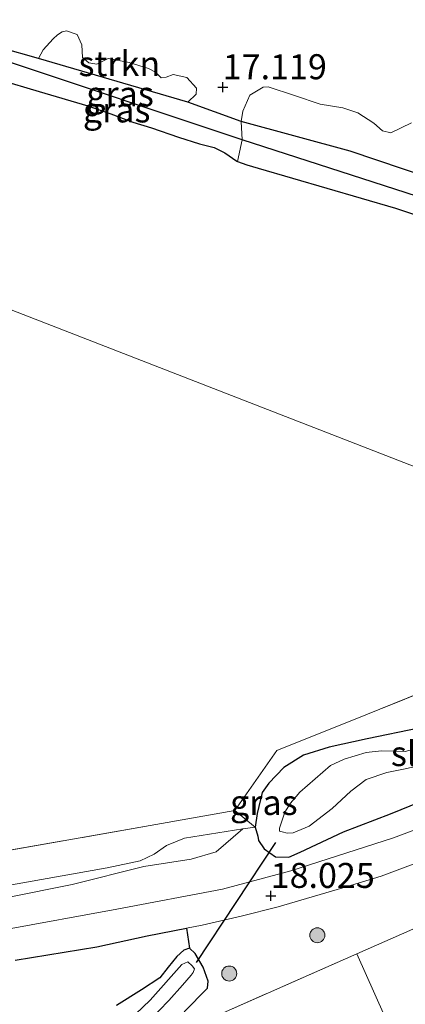
# Model space of a CAD drawing. Units: metres. Extents: x 201044 to 210010, y 381249 to 387500.
# Drawn here: x 207053 to 207091, y 383113 to 383211 of the extents above; entities that cross this region are included whole.
import ezdxf
from ezdxf.enums import TextEntityAlignment as Align

# ---------------------------------------------------------------- set-up
doc = ezdxf.new("R2010")
doc.units = ezdxf.units.M
doc.linetypes.add('IE-TERREINAFSCHEIDING', pattern=[10, 8, -2])
doc.layers.get('0').update_dxf_attribs({"lineweight": 25})
for name, color, linetype, lineweight in [('B-ME-GR-BOMENSTRUIKEN-GV-B6', 93, 'Continuous', 18), ('B-ME-GR-BOOM-S-B1', 93, 'Continuous', 18), ('B-ME-GR-STRUIKEN-GV-B6', 93, 'Continuous', 18), ('B-ME-GW-KRUINLIJN-L-B1', 93, 'Continuous', 18), ('B-ME-GW-TEENLIJN-L-B1', 93, 'Continuous', 18), ('B-ME-IE-GRASLAND-GV-B6', 93, 'Continuous', 18), ('B-ME-IE-GRONDWERKLIJN-GROND_INGERICHT-GV-B6', 253, 'Continuous', 18), ('B-ME-IE-GRONDWERKLIJN-GROND_NIETINGERICHT-GV-B6', 253, 'Continuous', 18), ('B-ME-IE-HULPGEOMETRIE-L-B1', 53, 'Continuous', 18), ('B-ME-IE-TERREINAFSCHEIDING-RASTERHEKWERK-L-B1', 8, 'IE-TERREINAFSCHEIDING', 18), ('B-ME-OG-WATER-GV-B6', 153, 'Continuous', 18), ('B-ME-VH-VERH_SOORT-BITUMEN-GV-B6', 8, 'IE-TERREINAFSCHEIDING-NATUURLIJK-HOUTWAL', 18)]:
    doc.layers.add(name, color=color, linetype=linetype, lineweight=lineweight)
for name, color, linetype in [('B-ME-GR-BOS-GV-B6', 10, 'Continuous'), ('B-ME-GW-HOOGTEPUNT-S-B1', 10, 'Continuous'), ('B-ME-GW-INSTEEKWATERGANG-L-B1', 10, 'Continuous'), ('B-ME-GW-WATERGANG-GREPPEL-L-B1', 10, 'Continuous'), ('B-ME-KW-DUIKER-L-B1', 10, 'Continuous')]:
    doc.layers.add(name, color=color, linetype=linetype)
doc.styles.add('NLCS-ISO', font='NLCS-ISO.TTF')
doc.linetypes.add('IE-TERREINAFSCHEIDING-NATUURLIJK-HOUTWAL', pattern='A,7,-1.5,[67,NLCS.SHX,S=0.75,R=45,X=0,Y=0],-1.5,7,-1.5,[70,NLCS.SHX,S=0.75,R=0,X=0,Y=0],-1.5', length=20)

# ---------------------------------------------------------------- blocks, each defined once
blk = doc.blocks.new('hoogtepunt')
for p, q in [((-0.5, 0), (0.5, 0)), ((0, 0.5), (0, -0.5))]:
    blk.add_line(p, q)
blk = doc.blocks.new('boom')
h = blk.add_hatch(color=256)
edge = h.paths.add_edge_path()
edge.add_arc((0, 0), 0.75, 0, 360)
blk.add_circle((0, 0), 0.75)

msp = doc.modelspace()

# ---------------------------------------------------------------- linework, layer by layer
at = {"layer": 'B-ME-GR-BOMENSTRUIKEN-GV-B6'}
for points in [[(207112.291, 383189.319, 16.951), (207085.591, 383198.326, 17.121), (207074.71, 383201.302, 17.066), (207074.875, 383202.341, 17.113), (207075.568, 383203.943, 17.123), (207076.909, 383204.737, 17.087), (207077.416, 383204.759, 17.087), (207080.042, 383203.907, 17.037), (207082.599, 383203.046, 17.013), (207084.856, 383202.655, 17.055), (207086.376, 383202.156, 17.045), (207087.984, 383201.145, 17.087), (207088.846, 383200.379, 17.089), (207089.671, 383200.173, 17.087), (207091.744, 383201.159, 17.053)], [(207131.069, 383182.984, 17.141), (207130.626, 383181.438, 16.754), (207074.792, 383199.473, 16.898), (207074.71, 383201.302, 17.066), (207085.591, 383198.326, 17.121), (207112.291, 383189.319, 16.951), (207131.069, 383182.984, 17.141)], [(207130.626, 383181.438, 16.754), (207129.277, 383179.857, 17.226), (207128.294, 383180.367, 17.211), (207115.688, 383183.913, 17.127), (207101.763, 383188.717, 17.109), (207090.144, 383192.616, 17.085), (207076.406, 383196.625, 17.226), (207075.261, 383196.959, 17.25), (207074.346, 383197.309, 17.245), (207074.792, 383199.473, 16.898), (207130.626, 383181.438, 16.754)], [(207036.424, 383125.743, 17.744), (207066.72, 383131.087, 17.527), (207074.07, 383132.384, 17.432), (207076.12, 383130.724, 17.426)], [(207076.12, 383130.724, 17.426), (207074.878, 383130.539, 17.523), (207069.032, 383129.619, 17.562), (207067.225, 383128.871, 17.572), (207065.993, 383128.032, 17.614), (207064.598, 383127.361, 17.645), (207061.308, 383126.635, 17.656), (207051.724, 383124.963, 17.677)], [(207051.724, 383124.963, 17.677), (207061.308, 383126.635, 17.656), (207064.598, 383127.361, 17.645), (207065.993, 383128.032, 17.614), (207067.225, 383128.871, 17.572), (207069.032, 383129.619, 17.562), (207074.878, 383130.539, 17.523), (207072.203, 383128.265, 17.857), (207069.706, 383127.522, 17.904), (207064.969, 383126.775, 18.049), (207057.791, 383124.976, 18.076), (207051.326, 383123.673, 18.107)], [(207062.231, 383112.875, 17.436), (207064.73, 383114.447, 17.542), (207066.554, 383115.633, 17.655), (207067.387, 383116.71, 17.718), (207068.257, 383117.774, 17.765), (207068.953, 383118.417, 17.776), (207069.539, 383118.618, 17.792), (207070.106, 383118.081, 17.792), (207070.915, 383116.72, 17.784), (207071.414, 383115.301, 17.769), (207071.342, 383114.622, 17.78), (207069.005, 383112.242, 17.839)], [(207065.527, 383111.366, 16.5), (207067.473, 383113.377, 16.5), (207068.844, 383114.928, 16.5), (207069.687, 383115.917, 16.5), (207069.901, 383116.174, 16.5), (207070.03, 383116.543, 16.5), (207069.799, 383116.83, 16.5), (207069.36, 383117.233, 16.5), (207068.775, 383116.982, 16.5), (207065.618, 383113.405, 16.5), (207064.139, 383112.017, 16.5)]]:
    msp.add_polyline3d(points, dxfattribs=at)
at = {"layer": 'B-ME-GR-BOS-GV-B6'}
for points in [[(207052.099, 383117.405, 18.164), (207060.284, 383118.746, 18.177), (207065.286, 383119.844, 18.076), (207069.236, 383120.619, 18.033), (207069.539, 383118.618, 17.792)], [(207069.539, 383118.618, 17.792), (207068.953, 383118.417, 17.776), (207068.257, 383117.774, 17.765), (207067.387, 383116.71, 17.718), (207066.554, 383115.633, 17.655), (207064.73, 383114.447, 17.542), (207062.231, 383112.875, 17.436)]]:
    msp.add_polyline3d(points, dxfattribs=at)
at = {"layer": 'B-ME-GR-STRUIKEN-GV-B6'}
for points in [[(207069.357, 383203.241, 17.114), (207054.444, 383207.594, 17.205), (207054.889, 383208.468, 17.193), (207055.907, 383209.574, 17.161), (207056.339, 383209.955, 17.159), (207056.81, 383210.256, 17.161), (207057.248, 383210.368, 17.159), (207058.315, 383209.995, 17.161), (207058.756, 383208.977, 17.167), (207058.846, 383207.715, 17.167), (207059.483, 383207.16, 17.167), (207060.275, 383207.049, 17.159), (207061.388, 383207.585, 17.14), (207063.492, 383207.187, 17.114), (207065.448, 383206.603, 17.159), (207066.147, 383206.225, 17.127), (207066.714, 383205.661, 17.127), (207067.201, 383205.723, 17.127), (207067.9, 383206.011, 17.125), (207069.255, 383205.703, 17.114), (207070.241, 383204.627, 17.143), (207070.202, 383204.042, 17.159), (207069.357, 383203.241, 17.114)], [(207086.261, 383118.035, 17.795), (207092.717, 383120.881, 17.813), (207113.57, 383130.449, 17.821), (207114.368, 383130.812, 17.77), (207115.259, 383127.691, 17.883), (207115.784, 383124.823, 17.883), (207115.682, 383122.876, 17.875), (207114.996, 383120.68, 17.852), (207114.218, 383119.754, 17.829), (207111.721, 383116.869, 17.805), (207110.879, 383114.933, 17.797), (207111.179, 383112.721, 17.797)], [(207090.832, 383107.8, 17.708), (207086.261, 383118.035, 17.795)]]:
    msp.add_polyline3d(points, dxfattribs=at)
at = {"layer": 'B-ME-GW-INSTEEKWATERGANG-L-B1'}
for points in [[(207133.301, 383182.368, 17.063), (207131.069, 383182.984, 17.141), (207112.291, 383189.319, 16.951), (207085.591, 383198.326, 17.121), (207074.71, 383201.302, 17.066), (207069.357, 383203.241, 17.114), (207054.444, 383207.594, 17.205), (207050.663, 383208.651, 17.205), (207042.646, 383211.456, 17.299), (207025.421, 383217.647, 17.388), (206993.758, 383228.326, 17.406), (206991.657, 383229.036, 17.407), (206988.567, 383230.022, 17.409), (206978.302, 383233.3, 17.448), (206976.473, 383233.917, 17.481), (206966.335, 383237.201, 17.465), (206959.268, 383239.49, 17.512), (206944.031, 383243.976, 17.642)], [(207050.429, 383205.513, 17.331), (207054.485, 383204.293, 17.268), (207059.36, 383202.853, 17.258), (207061.678, 383202.076, 17.216), (207063.876, 383201.24, 17.143), (207065.731, 383200.658, 17.232), (207068.433, 383199.746, 17.208), (207070.525, 383199.081, 17.213), (207072.016, 383198.692, 17.218), (207073.059, 383198.161, 17.224), (207074.266, 383197.34, 17.245), (207074.346, 383197.309, 17.245), (207075.261, 383196.959, 17.25), (207076.406, 383196.625, 17.226), (207090.144, 383192.616, 17.085), (207101.763, 383188.717, 17.109), (207115.688, 383183.913, 17.127), (207128.294, 383180.367, 17.211), (207129.277, 383179.857, 17.226), (207130.038, 383178.993, 17.226), (207130.958, 383178.206, 17.281), (207131.44, 383177.971, 17.32), (207132.356, 383177.951, 17.41)], [(207092.481, 383140.617, 17.309), (207087.315, 383139.549, 17.283), (207083.511, 383138.723, 17.256), (207080.947, 383137.902, 17.204), (207078.962, 383136.68, 17.211), (207077.461, 383135.128, 17.241), (207076.815, 383134.196, 17.283), (207076.319, 383132.093, 17.392), (207076.12, 383130.724, 17.426), (207076.357, 383129.803, 17.509), (207076.434, 383129.368, 17.633), (207076.994, 383128.546, 17.716), (207078.149, 383127.736, 17.799), (207079.469, 383127.717, 17.841), (207080.599, 383128.206, 17.875), (207084.936, 383130.237, 17.931), (207089.648, 383132.063, 18.037), (207096.773, 383134.962, 18.033)], [(207069.005, 383112.242, 17.839), (207071.342, 383114.622, 17.78), (207071.414, 383115.301, 17.769), (207070.915, 383116.72, 17.784), (207070.106, 383118.081, 17.792), (207069.539, 383118.618, 17.792), (207068.953, 383118.417, 17.776), (207068.257, 383117.774, 17.765), (207067.387, 383116.71, 17.718), (207066.554, 383115.633, 17.655), (207064.73, 383114.447, 17.542), (207062.231, 383112.875, 17.436)]]:
    msp.add_polyline3d(points, dxfattribs=at)
at = {"layer": 'B-ME-GW-KRUINLIJN-L-B1'}
msp.add_polyline3d([(207015.159, 383116.572, 18.294), (207019.196, 383118.543, 18.244), (207023.644, 383119.888, 18.197), (207025.902, 383120.3, 18.201), (207036.072, 383121.177, 18.197), (207043.414, 383122.38, 18.115), (207051.326, 383123.673, 18.107), (207057.791, 383124.976, 18.076), (207064.969, 383126.775, 18.049), (207069.706, 383127.522, 17.904), (207072.203, 383128.265, 17.857), (207074.878, 383130.539, 17.523)], dxfattribs=at)
at = {"layer": 'B-ME-GW-TEENLIJN-L-B1'}
msp.add_polyline3d([(207074.878, 383130.539, 17.523), (207069.032, 383129.619, 17.562), (207067.225, 383128.871, 17.572), (207065.993, 383128.032, 17.614), (207064.598, 383127.361, 17.645), (207061.308, 383126.635, 17.656), (207051.724, 383124.963, 17.677), (207044.686, 383123.781, 17.708), (207037.997, 383122.809, 17.75), (207032.154, 383122.203, 17.807), (207028.738, 383121.907, 17.843), (207025.349, 383122.32, 17.823), (207024.589, 383122.199, 17.833), (207021.621, 383120.974, 17.823), (207015.908, 383119.163, 17.896), (207012.281, 383119.052, 18.005), (207010.403, 383119.505, 17.955)], dxfattribs=at)
at = {"layer": 'B-ME-GW-WATERGANG-GREPPEL-L-B1'}
msp.add_polyline3d([(207136.17, 383179.67, 16), (207134.229, 383180.219, 16.767), (207133.219, 383180.616, 16.748), (207130.626, 383181.438, 16.754), (207074.792, 383199.473, 16.898), (207050.384, 383207.603, 16.952), (206994.579, 383226.306, 17.121), (206976.097, 383232.429, 17.131), (206966.153, 383235.661, 17.226), (206958.361, 383238.162, 17.294), (206943.972, 383242.781, 17.485)], dxfattribs=at)
at = {"layer": 'B-ME-IE-GRASLAND-GV-B6'}
for points in [[(207054.444, 383207.594, 17.205), (207069.357, 383203.241, 17.114), (207074.71, 383201.302, 17.066), (207074.792, 383199.473, 16.898), (207050.384, 383207.603, 16.952), (207050.663, 383208.651, 17.205), (207054.444, 383207.594, 17.205)], [(207074.792, 383199.473, 16.898), (207074.346, 383197.309, 17.245), (207074.266, 383197.34, 17.245), (207073.059, 383198.161, 17.224), (207072.016, 383198.692, 17.218), (207070.525, 383199.081, 17.213), (207068.433, 383199.746, 17.208), (207065.731, 383200.658, 17.232), (207063.876, 383201.24, 17.143), (207061.678, 383202.076, 17.216), (207059.36, 383202.853, 17.258), (207054.485, 383204.293, 17.268), (207050.429, 383205.513, 17.331), (207049.706, 383205.75, 17.373), (207050.384, 383207.603, 16.952), (207074.792, 383199.473, 16.898)], [(207123.584, 383154.5, 17.285), (207120.639, 383153.293, 17.2), (207117.345, 383151.41, 17.26), (207113.675, 383149.14, 17.298), (207111.038, 383147.426, 17.268), (207108.891, 383146.539, 17.249), (207104.013, 383144.811, 17.287), (207098.092, 383142.728, 17.268), (207092.481, 383140.617, 17.309), (207087.315, 383139.549, 17.283), (207083.511, 383138.723, 17.256), (207080.947, 383137.902, 17.204), (207078.962, 383136.68, 17.211), (207077.461, 383135.128, 17.241), (207076.815, 383134.196, 17.283), (207076.319, 383132.093, 17.392), (207076.12, 383130.724, 17.426), (207074.07, 383132.384, 17.432), (207078.276, 383138.378, 17.358), (207085.768, 383141.382, 17.352), (207105.537, 383149.39, 17.303), (207120.798, 383155.583, 17.287), (207123.584, 383154.5, 17.285)], [(207138.778, 383148.593, 17.971), (207133.615, 383146.848, 17.998), (207126.918, 383144.3, 18.029), (207117.603, 383140.524, 18.037), (207104.386, 383135.201, 18.037), (207099.084, 383133.077, 18.041), (207089.928, 383129.649, 17.978), (207079.66, 383126.361, 17.919), (207072.841, 383124.519, 17.974), (207062.271, 383122.498, 18.115), (207050.982, 383120.438, 18.193)], [(207069.005, 383112.242, 17.839), (207071.342, 383114.622, 17.78), (207071.414, 383115.301, 17.769), (207070.915, 383116.72, 17.784), (207070.106, 383118.081, 17.792), (207069.539, 383118.618, 17.792), (207069.236, 383120.619, 18.033), (207070.809, 383120.927, 18.016), (207074.718, 383121.827, 17.987), (207078.389, 383122.755, 17.982), (207084.856, 383124.641, 18.083), (207088.696, 383125.814, 18.029), (207099.015, 383129.699, 17.969), (207107.102, 383132.816, 18.013), (207114.155, 383135.824, 18.065), (207122.133, 383139.223, 18.007), (207123.351, 383139.742, 18.055), (207129.661, 383142.125, 18.055), (207136.516, 383144.567, 18.01), (207143.092, 383146.916, 18.028), (207147.853, 383145.065, 17.908)], [(207147.853, 383145.065, 17.908), (207143.115, 383143.948, 18.06), (207140.104, 383142.682, 18.064), (207139.487, 383141.863, 18.076), (207139.258, 383140.618, 18.002), (207139.402, 383139.973, 17.931), (207134.497, 383138.526, 17.828), (207130.619, 383137.382, 17.833), (207123.643, 383135.05, 17.901), (207121.911, 383134.259, 17.881), (207114.368, 383130.812, 17.77), (207113.57, 383130.449, 17.821), (207092.717, 383120.881, 17.813), (207086.261, 383118.035, 17.795), (207066.332, 383109.25, 17.741)], [(207096.773, 383134.962, 18.033), (207089.648, 383132.063, 18.037), (207084.936, 383130.237, 17.931), (207080.599, 383128.206, 17.875), (207079.469, 383127.717, 17.841), (207078.149, 383127.736, 17.799), (207076.994, 383128.546, 17.716), (207076.434, 383129.368, 17.633), (207076.357, 383129.803, 17.509), (207076.12, 383130.724, 17.426), (207076.319, 383132.093, 17.392), (207076.815, 383134.196, 17.283), (207077.461, 383135.128, 17.241), (207078.962, 383136.68, 17.211), (207080.947, 383137.902, 17.204), (207083.511, 383138.723, 17.256), (207087.315, 383139.549, 17.283), (207092.481, 383140.617, 17.309)], [(207094.38, 383139.194, 16.3), (207091.112, 383138.301, 16.3), (207088.728, 383138.336, 16.3), (207087.199, 383138.192, 16.3), (207085.008, 383137.52, 16.3), (207083.627, 383136.885, 16.3), (207080.573, 383134.23, 16.3), (207079.626, 383133.125, 16.3), (207079.067, 383132.202, 16.3), (207078.53, 383130.611, 16.3), (207078.532, 383130.325, 16.3), (207078.813, 383130.248, 16.3), (207079.307, 383130.129, 16.3), (207079.915, 383130.156, 16.3), (207081.498, 383130.8, 16.3), (207083.802, 383132.59, 16.3), (207085.688, 383134.327, 16.3), (207087.207, 383135.473, 16.3), (207089.256, 383136.194, 16.3), (207090.93, 383136.527, 16.3), (207093.526, 383137.097, 16.3)], [(207051.326, 383123.673, 18.107), (207057.791, 383124.976, 18.076), (207064.969, 383126.775, 18.049), (207069.706, 383127.522, 17.904), (207072.203, 383128.265, 17.857), (207074.878, 383130.539, 17.523), (207076.12, 383130.724, 17.426), (207076.357, 383129.803, 17.509), (207076.434, 383129.368, 17.633), (207076.994, 383128.546, 17.716), (207078.149, 383127.736, 17.799), (207079.469, 383127.717, 17.841), (207080.599, 383128.206, 17.875), (207084.936, 383130.237, 17.931), (207089.648, 383132.063, 18.037), (207096.773, 383134.962, 18.033)], [(207066.332, 383109.25, 17.741), (207086.261, 383118.035, 17.795), (207090.832, 383107.8, 17.708)]]:
    msp.add_polyline3d(points, dxfattribs=at)
at = {"layer": 'B-ME-IE-GRONDWERKLIJN-GROND_INGERICHT-GV-B6'}
for points in [[(207050.429, 383205.513, 17.331), (207054.485, 383204.293, 17.268), (207059.36, 383202.853, 17.258), (207061.678, 383202.076, 17.216), (207063.876, 383201.24, 17.143), (207065.731, 383200.658, 17.232), (207068.433, 383199.746, 17.208), (207070.525, 383199.081, 17.213), (207072.016, 383198.692, 17.218), (207073.059, 383198.161, 17.224), (207074.266, 383197.34, 17.245), (207074.346, 383197.309, 17.245), (207075.261, 383196.959, 17.25), (207076.406, 383196.625, 17.226), (207090.144, 383192.616, 17.085), (207101.763, 383188.717, 17.109)], [(207120.798, 383155.583, 17.287), (207014.03, 383197.089, 17.624)], [(207014.03, 383197.089, 17.624), (207120.798, 383155.583, 17.287), (207105.537, 383149.39, 17.303), (207085.768, 383141.382, 17.352), (207078.276, 383138.378, 17.358), (207074.07, 383132.384, 17.432), (207066.72, 383131.087, 17.527), (207036.424, 383125.743, 17.744)]]:
    msp.add_polyline3d(points, dxfattribs=at)
at = {"layer": 'B-ME-IE-GRONDWERKLIJN-GROND_NIETINGERICHT-GV-B6'}
msp.add_polyline3d([(207091.744, 383201.159, 17.053), (207089.671, 383200.173, 17.087), (207088.846, 383200.379, 17.089), (207087.984, 383201.145, 17.087), (207086.376, 383202.156, 17.045), (207084.856, 383202.655, 17.055), (207082.599, 383203.046, 17.013), (207080.042, 383203.907, 17.037), (207077.416, 383204.759, 17.087), (207076.909, 383204.737, 17.087), (207075.568, 383203.943, 17.123), (207074.875, 383202.341, 17.113), (207074.71, 383201.302, 17.066), (207069.357, 383203.241, 17.114), (207070.202, 383204.042, 17.159), (207070.241, 383204.627, 17.143), (207069.255, 383205.703, 17.114), (207067.9, 383206.011, 17.125), (207067.201, 383205.723, 17.127), (207066.714, 383205.661, 17.127), (207066.147, 383206.225, 17.127), (207065.448, 383206.603, 17.159), (207063.492, 383207.187, 17.114), (207061.388, 383207.585, 17.14), (207060.275, 383207.049, 17.159), (207059.483, 383207.16, 17.167), (207058.846, 383207.715, 17.167), (207058.756, 383208.977, 17.167), (207058.315, 383209.995, 17.161), (207057.248, 383210.368, 17.159), (207056.81, 383210.256, 17.161), (207056.339, 383209.955, 17.159), (207055.907, 383209.574, 17.161), (207054.889, 383208.468, 17.193), (207054.444, 383207.594, 17.205), (207050.663, 383208.651, 17.205)], dxfattribs=at)
at = {"layer": 'B-ME-IE-HULPGEOMETRIE-L-B1'}
msp.add_polyline3d([(207325.725, 383075.919, 17.465), (207226.247, 383114.59, 17.31), (207221.682, 383116.365, 17.099), (207219.914, 383117.053, 16.4), (207217.403, 383118.028, 16.4), (207215.667, 383118.703, 17.317), (207208.893, 383121.337, 17.259), (207161.469, 383139.772, 17.559), (207153.57, 383142.843, 17.813), (207147.853, 383145.065, 17.908), (207143.092, 383146.916, 18.028), (207138.778, 383148.593, 17.971), (207135.678, 383149.798, 17.826), (207133.772, 383150.539, 16.501), (207131.082, 383151.585, 16.517), (207130.367, 383151.863, 16), (207127.983, 383152.79, 16), (207123.584, 383154.5, 17.285), (207120.798, 383155.583, 17.287), (207014.03, 383197.089, 17.624)], dxfattribs=at)
at = {"layer": 'B-ME-IE-TERREINAFSCHEIDING-RASTERHEKWERK-L-B1'}
for points in [[(207120.798, 383155.583, 17.287), (207105.537, 383149.39, 17.303), (207085.768, 383141.382, 17.352), (207078.276, 383138.378, 17.358), (207074.07, 383132.384, 17.432), (207066.72, 383131.087, 17.527), (207036.424, 383125.743, 17.744), (207019.381, 383123.807, 17.859), (207007.299, 383123.451, 17.919), (206987.694, 383122.855, 17.972), (206936.633, 383122.335, 18.138)], [(207153.57, 383142.843, 17.813), (207148.888, 383142.772, 17.813), (207139.402, 383139.973, 17.931), (207134.497, 383138.526, 17.828), (207130.619, 383137.382, 17.833), (207123.643, 383135.05, 17.901), (207121.911, 383134.259, 17.881), (207114.368, 383130.812, 17.77), (207113.57, 383130.449, 17.821), (207092.717, 383120.881, 17.813), (207086.261, 383118.035, 17.795), (207066.332, 383109.25, 17.741), (207061.115, 383107.7, 17.908), (207053.962, 383105.574, 17.833), (207045.624, 383103.403, 17.942), (207029.58, 383098.814, 17.907), (206999.939, 383090.56, 18.28), (206996.139, 383089.681, 18.283), (206992.122, 383089.453, 18.267), (206960.275, 383090.475, 18.458), (206942.722, 383092.204, 18.56), (206934.846, 383093.022, 18.64)]]:
    msp.add_polyline3d(points, dxfattribs=at)
at = {"layer": 'B-ME-KW-DUIKER-L-B1'}
msp.add_line((207078.129, 383129.197, 17.336), (207070.19, 383117.196, 17.227), dxfattribs=at)
at = {"layer": 'B-ME-OG-WATER-GV-B6'}
for points in [[(207093.526, 383137.097, 16.3), (207090.93, 383136.527, 16.3), (207089.256, 383136.194, 16.3), (207087.207, 383135.473, 16.3), (207085.688, 383134.327, 16.3), (207083.802, 383132.59, 16.3), (207081.498, 383130.8, 16.3), (207079.915, 383130.156, 16.3), (207079.307, 383130.129, 16.3), (207078.813, 383130.248, 16.3), (207078.532, 383130.325, 16.3), (207078.53, 383130.611, 16.3), (207079.067, 383132.202, 16.3), (207079.626, 383133.125, 16.3), (207080.573, 383134.23, 16.3), (207083.627, 383136.885, 16.3), (207085.008, 383137.52, 16.3), (207087.199, 383138.192, 16.3), (207088.728, 383138.336, 16.3), (207091.112, 383138.301, 16.3), (207094.38, 383139.194, 16.3)], [(207064.139, 383112.017, 16.5), (207065.618, 383113.405, 16.5), (207068.775, 383116.982, 16.5), (207069.36, 383117.233, 16.5), (207069.799, 383116.83, 16.5), (207070.03, 383116.543, 16.5), (207069.901, 383116.174, 16.5), (207069.687, 383115.917, 16.5), (207068.844, 383114.928, 16.5), (207067.473, 383113.377, 16.5), (207065.527, 383111.366, 16.5)]]:
    msp.add_polyline3d(points, dxfattribs=at)
at = {"layer": 'B-ME-VH-VERH_SOORT-BITUMEN-GV-B6'}
for points in [[(207050.982, 383120.438, 18.193), (207062.271, 383122.498, 18.115), (207072.841, 383124.519, 17.974), (207079.66, 383126.361, 17.919), (207089.928, 383129.649, 17.978), (207099.084, 383133.077, 18.041), (207104.386, 383135.201, 18.037), (207117.603, 383140.524, 18.037), (207126.918, 383144.3, 18.029), (207133.615, 383146.848, 17.998), (207138.778, 383148.593, 17.971), (207143.092, 383146.916, 18.028)], [(207143.092, 383146.916, 18.028), (207136.516, 383144.567, 18.01), (207129.661, 383142.125, 18.055), (207123.351, 383139.742, 18.055), (207122.133, 383139.223, 18.007), (207114.155, 383135.824, 18.065), (207107.102, 383132.816, 18.013), (207099.015, 383129.699, 17.969), (207088.696, 383125.814, 18.029), (207084.856, 383124.641, 18.083), (207078.389, 383122.755, 17.982), (207074.718, 383121.827, 17.987), (207070.809, 383120.927, 18.016), (207069.236, 383120.619, 18.033), (207065.286, 383119.844, 18.076), (207060.284, 383118.746, 18.177), (207052.099, 383117.405, 18.164)]]:
    msp.add_polyline3d(points, dxfattribs=at)

# ---------------------------------------------------------------- block references
at = {"layer": 'B-ME-GR-BOOM-S-B1', "rotation": 90}
for p in [(207082.32, 383119.906, 18.187), (207073.509, 383116.075, 17.913)]:
    msp.add_blockref('boom', p, dxfattribs=at)
at = {"layer": 'B-ME-GW-HOOGTEPUNT-S-B1', "rotation": 90}
for p in [(207072.862, 383204.746, 17.119), (207072.862, 383204.746, 17.119), (207077.654, 383123.858, 18.025), (207077.654, 383123.858, 18.025)]:
    msp.add_blockref('hoogtepunt', p, dxfattribs=at)

# ---------------------------------------------------------------- texts
at = {"layer": 'B-ME-GR-STRUIKEN-GV-B6', "ltscale": 0.2, "style": 'NLCS-ISO'}
msp.add_text('strkn', height=2.5, dxfattribs=at).set_placement((207062.5223, 383207.0852), align=Align.MIDDLE_CENTER)
at = {"layer": 'B-ME-GW-HOOGTEPUNT-S-B1', "ltscale": 0.2, "style": 'NLCS-ISO'}
for s, p in [('17.119', (207072.862, 383204.746, 17.119)), ('17.119', (207072.862, 383204.746, 17.119)), ('18.025', (207077.654, 383123.858, 18.025)), ('18.025', (207077.654, 383123.858, 18.025))]:
    msp.add_text(s, height=2.5, dxfattribs=at).set_placement(p, align=Align.BOTTOM_LEFT)
at = {"layer": 'B-ME-IE-GRASLAND-GV-B6', "ltscale": 0.2, "style": 'NLCS-ISO'}
for p in [(207062.588, 383204.062), (207062.249, 383202.456), (207076.9685, 383133.185)]:
    msp.add_text('gras', height=2.5, dxfattribs=at).set_placement(p, align=Align.MIDDLE_CENTER)
at = {"layer": 'B-ME-OG-WATER-GV-B6', "ltscale": 0.2, "style": 'NLCS-ISO'}
msp.add_text('sloot', height=2.5, dxfattribs=at).set_placement((207093.6719, 383138.0781), align=Align.MIDDLE_CENTER)

doc.saveas('drawing.dxf')
